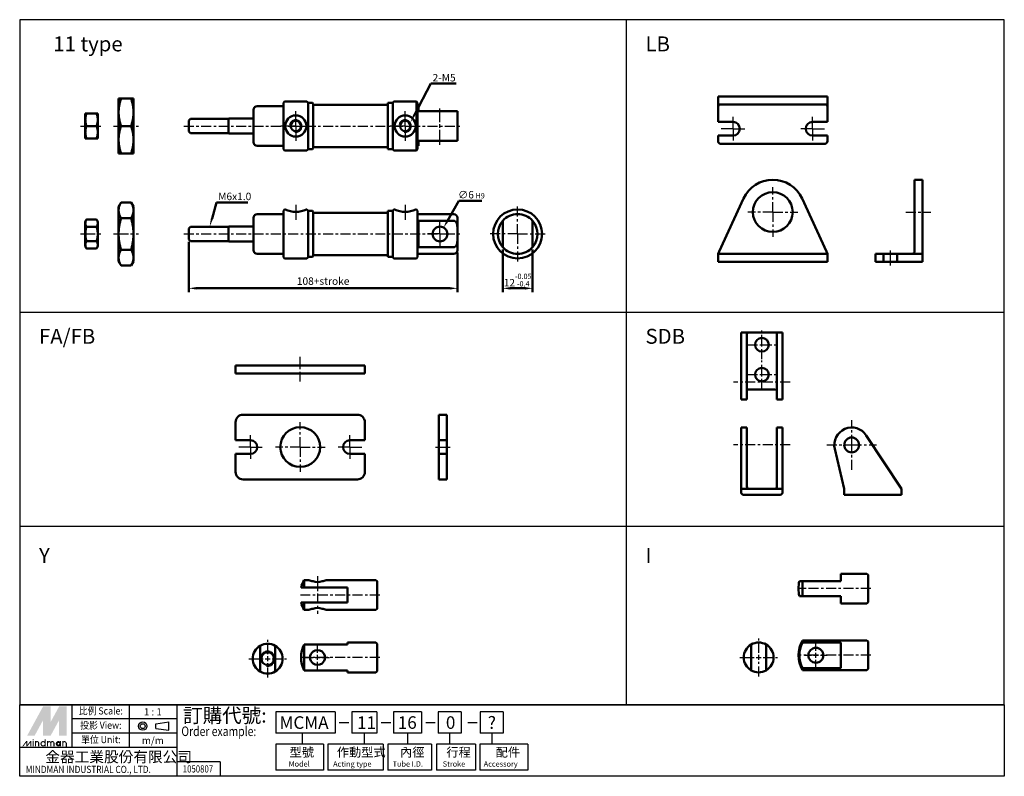
# Model space of a CAD drawing. Units: millimetres. Extents: x 2454 to 2850, y 893 to 1198.
import ezdxf
from ezdxf.enums import TextEntityAlignment as Align

# ---------------------------------------------------------------- set-up
doc = ezdxf.new("R2010")
doc.units = ezdxf.units.MM
for name, pattern in [('AM_ISO08W050x2', [9, 6, -0.75, 1.5, -0.75]), ('CENTER', [7, 4, -1, 1, -1]), ('HIDDEN2', [0.1875, 0.125, -0.0625])]:
    doc.linetypes.add(name, pattern=pattern)
for name, color, linetype, lineweight in [('AM_0', 7, 'Continuous', 50), ('AM_4', 3, 'Continuous', 25), ('AM_5', 5, 'Continuous', 50), ('AM_7', 1, 'CENTER', 25), ('AM_VIS', 7, 'Continuous', 50)]:
    doc.layers.add(name, color=color, linetype=linetype, lineweight=lineweight)
doc.layers.add('LOGO', color=7, linetype='Continuous')
doc.styles.add('CHINESET', font='simplex.shx', dxfattribs={"bigfont": 'CHINESET.SHX'})
doc.styles.get("Standard").update_dxf_attribs({"font": 'ISOCP.SHX', "bigfont": 'CHINESET.SHX'})
doc.dimstyles.new('AM_ISO$0', dxfattribs={"dimtxt": 3, "dimasz": 3, "dimexe": 1.5, "dimexo": 1, "dimgap": 1, "dimtad": 1, "dimdsep": 46, "dimtxsty": 'STANDARD', "dimcen": 0, "dimclrd": 256, "dimclre": 256, "dimclrt": 256, "dimadec": 0, "dimazin": 2, "dimtp": 0.1, "dimtm": 0.1, "dimtfac": 0.71, "dimtmove": 0, "dimatfit": 3, "dimfxl": 1, "dimlwd": -1, "dimlwe": -1, "dimarcsym": 0})
doc.dimstyles.new('AM_ISO$3', dxfattribs={"dimtxt": 3, "dimasz": 3, "dimexe": 1.5, "dimexo": 1, "dimgap": 1, "dimtad": 1, "dimtoh": 1, "dimdsep": 46, "dimtxsty": 'STANDARD', "dimcen": 0, "dimclrd": 256, "dimclre": 256, "dimclrt": 256, "dimadec": 0, "dimazin": 2, "dimtp": 0.1, "dimtm": 0.1, "dimtfac": 0.71, "dimtofl": 0, "dimtmove": 0, "dimatfit": 0, "dimfxl": 1, "dimlwd": -1, "dimlwe": -1, "dimarcsym": 0})

# ---------------------------------------------------------------- blocks, each defined once
blk = doc.blocks.new('*D5')
at = {"layer": 'AM_5'}
for p, q in [((2522.23, 1108.3), (2522.23, 1088.15)), ((2630.23, 1104), (2630.23, 1088.15)), ((2525.23, 1089.65), (2627.23, 1089.65))]:
    blk.add_line(p, q, dxfattribs=at)
for points in [[(2525.23, 1090.15), (2525.23, 1089.15), (2522.23, 1089.65)], [(2627.23, 1090.15), (2627.23, 1089.15), (2630.23, 1089.65)]]:
    blk.add_solid(points, dxfattribs=at)
at = {"layer": 'Defpoints', "color": 0}
for p in [(2522.23, 1109.3), (2630.23, 1105), (2630.23, 1089.65)]:
    blk.add_point(p, dxfattribs=at)
at = {"layer": 'AM_5', "insert": (2576.23, 1092.15), "char_height": 3, "attachment_point": 5}
blk.add_mtext('108+stroke', dxfattribs=at)
blk = doc.blocks.new('*D6')
at = {"layer": 'AM_5'}
for p, q in [((2648.46, 1105.21), (2648.46, 1088.15)), ((2660.46, 1105.21), (2660.46, 1088.15)), ((2651.46, 1089.65), (2657.46, 1089.65))]:
    blk.add_line(p, q, dxfattribs=at)
for points in [[(2651.46, 1090.15), (2651.46, 1089.15), (2648.46, 1089.65)], [(2657.46, 1090.15), (2657.46, 1089.15), (2660.46, 1089.65)]]:
    blk.add_solid(points, dxfattribs=at)
at = {"layer": 'Defpoints', "color": 0}
for p in [(2648.46, 1106.21), (2660.46, 1106.21), (2660.46, 1089.65)]:
    blk.add_point(p, dxfattribs=at)
at = {"layer": 'AM_5', "insert": (2654.46, 1092.97), "char_height": 3, "attachment_point": 5}
blk.add_mtext('12{}{\\H0.71x;\\C3;\\S-0.05^ -0.4;}', dxfattribs=at)
blk = doc.blocks.new('*D7')
at = {"layer": 'AM_5'}
for p, q in [((2626.19, 1116.72), (2630.77, 1124.78)), ((2630.77, 1124.78), (2640, 1124.78))]:
    blk.add_line(p, q, dxfattribs=at)
blk.add_solid([(2625.76, 1116.96), (2626.63, 1116.47), (2624.71, 1114.11)], dxfattribs=at)
at = {"layer": 'Defpoints', "color": 0}
for p in [(2624.71, 1114.11), (2621.75, 1108.89)]:
    blk.add_point(p, dxfattribs=at)
at = {"layer": 'AM_5', "insert": (2635.88, 1127.28), "char_height": 3, "attachment_point": 5}
blk.add_mtext('∅6{}{\\H0.71x;\\C3; H9}', dxfattribs=at)
blk = doc.blocks.new('*S10')
at = {"layer": 'AM_5', "color": 5}
for p, q in [((2619.6, 1171.93), (2612.93, 1159.43)), ((2629.68, 1171.93), (2619.6, 1171.93))]:
    blk.add_line(p, q, dxfattribs=at)
at = {"layer": 'AM_5', "color": 5, "lineweight": 35}
blk.add_trace([(2612.52, 1159.65), (2613.34, 1159.21), (2611.28, 1156.34)], dxfattribs=at)
blk = doc.blocks.new('*S11')
at = {"layer": 'AM_5', "color": 5}
for p, q in [((2533.37, 1124.21), (2531.54, 1117.76)), ((2546, 1124.21), (2533.37, 1124.21))]:
    blk.add_line(p, q, dxfattribs=at)
at = {"layer": 'AM_5', "color": 5, "lineweight": 35}
blk.add_trace([(2531.1, 1117.89), (2531.98, 1117.64), (2530.58, 1114.4)], dxfattribs=at)

msp = doc.modelspace()

# ---------------------------------------------------------------- linework, layer by layer
at = {"color": 4}
for p, q in [((2698.101, 1197.643), (2698.101, 922.271)), ((2454.191, 1080.093), (2850.191, 1080.093)), ((2454.191, 994.087), (2850.191, 994.087))]:
    msp.add_line(p, q, dxfattribs=at)
msp.add_lwpolyline([(2454.191, 922.271), (2850.191, 922.271), (2850.191, 1197.643), (2454.191, 1197.643)], close=True, dxfattribs=at)
at = {"color": 1}
msp.add_lwpolyline([(2454.191, 922.271), (2850.191, 922.271), (2850.191, 893.475), (2454.191, 893.475)], close=True, dxfattribs=at)
at = {"layer": 'AM_0'}
for centre in [(2565.233, 1154.907), (2609.233, 1154.907)]:
    msp.add_circle(centre, 2.067, dxfattribs=at)
at = {"layer": 'AM_4'}
for centre in [(2565.233, 1154.907), (2609.233, 1154.907)]:
    msp.add_arc(centre, 2.5, 260, 170, dxfattribs=at)
at = {"layer": 'AM_4', "linetype": 'HIDDEN2'}
msp.add_arc((2553.936, 940.757), 3, 260, 190, dxfattribs=at)
at = {"layer": 'AM_7', "linetype": 'AM_ISO08W050x2'}
for p, q in [((2565.233, 1154.907), (2565.233, 1161.157)), ((2609.233, 1154.907), (2609.233, 1161.157)), ((2623.233, 1147.383), (2623.233, 1161.953)), ((2741.088, 1153.794), (2741.088, 1158.544)), ((2773.088, 1153.794), (2773.088, 1158.544)), ((2478.59, 1154.907), (2487.59, 1154.907)), ((2491.972, 1154.907), (2501.972, 1154.907)), ((2565.233, 1154.907), (2558.983, 1154.907)), ((2565.233, 1154.907), (2571.483, 1154.907)), ((2565.233, 1154.907), (2565.233, 1148.657)), ((2609.233, 1154.907), (2602.983, 1154.907)), ((2609.233, 1154.907), (2615.483, 1154.907)), ((2609.233, 1154.907), (2609.233, 1148.657)), ((2741.088, 1153.794), (2736.338, 1153.794)), ((2741.088, 1153.794), (2745.838, 1153.794)), ((2741.088, 1153.794), (2741.088, 1149.044)), ((2773.088, 1153.794), (2768.338, 1153.794)), ((2773.088, 1153.794), (2777.838, 1153.794)), ((2773.088, 1153.794), (2773.088, 1149.044)), ((2565.233, 1123.192), (2565.233, 1116.942)), ((2609.233, 1123.192), (2609.233, 1116.942)), ((2623.233, 1111.498), (2623.233, 1116.498)), ((2478.59, 1111.498), (2487.59, 1111.498)), ((2491.972, 1111.498), (2501.972, 1111.498)), ((2623.233, 1111.498), (2618.233, 1111.498)), ((2623.233, 1111.498), (2628.233, 1111.498)), ((2623.233, 1111.498), (2623.233, 1106.498)), ((2804.335, 1104.822), (2804.335, 1098.152)), ((2547.014, 1025.841), (2547.014, 1030.591)), ((2587.014, 1025.841), (2587.014, 1030.591)), ((2547.014, 1025.841), (2542.264, 1025.841)), ((2547.014, 1025.841), (2551.764, 1025.841)), ((2547.014, 1025.841), (2547.014, 1021.091)), ((2587.014, 1025.841), (2582.264, 1025.841)), ((2587.014, 1025.841), (2591.764, 1025.841)), ((2587.014, 1025.841), (2587.014, 1021.091)), ((2621.467, 1025.841), (2627.329, 1025.841))]:
    msp.add_line(p, q, dxfattribs=at)
at = {"layer": 'AM_7'}
for p, q in [((2520.233, 1154.907), (2632.233, 1154.907)), ((2757.088, 1120.321), (2757.088, 1130.321)), ((2654.464, 1111.498), (2654.464, 1123.348)), ((2757.088, 1120.321), (2747.088, 1120.321)), ((2757.088, 1120.321), (2767.088, 1120.321)), ((2757.088, 1120.321), (2757.088, 1110.321)), ((2810.578, 1120.321), (2820.578, 1120.321)), ((2520.233, 1111.498), (2632.233, 1111.498)), ((2654.464, 1111.498), (2642.614, 1111.498)), ((2654.464, 1111.498), (2666.314, 1111.498)), ((2654.464, 1111.498), (2654.464, 1099.648)), ((2752.683, 1066.951), (2752.683, 1072.701)), ((2746.933, 1066.951), (2752.683, 1066.951)), ((2752.683, 1066.951), (2752.683, 1066.951)), ((2752.683, 1066.951), (2752.683, 1066.951)), ((2752.683, 1066.951), (2758.433, 1066.951)), ((2752.683, 1061.201), (2752.683, 1066.951)), ((2567.014, 1052.132), (2567.014, 1062.132)), ((2752.683, 1054.951), (2752.683, 1060.701)), ((2746.933, 1054.951), (2752.683, 1054.951)), ((2752.683, 1054.951), (2752.683, 1054.951)), ((2752.683, 1054.951), (2752.683, 1054.951)), ((2752.683, 1054.951), (2758.433, 1054.951)), ((2752.683, 1049.201), (2752.683, 1054.951)), ((2764.033, 1051.951), (2741.333, 1051.951)), ((2567.014, 1025.841), (2567.014, 1035.841)), ((2788.808, 1026.686), (2788.808, 1036.686)), ((2567.014, 1025.841), (2557.014, 1025.841)), ((2567.014, 1025.841), (2577.014, 1025.841)), ((2567.014, 1025.841), (2567.014, 1015.841)), ((2764.033, 1026.686), (2741.333, 1026.686)), ((2778.808, 1026.686), (2788.808, 1026.686)), ((2788.808, 1026.686), (2788.808, 1026.686)), ((2788.808, 1026.686), (2788.808, 1026.686)), ((2788.808, 1026.686), (2798.808, 1026.686)), ((2788.808, 1016.686), (2788.808, 1026.686)), ((2573.974, 973.957), (2573.974, 958.757)), ((2599.074, 966.357), (2566.982, 966.357)), ((2796.503, 968.937), (2767.411, 968.937)), ((2553.936, 942.557), (2553.936, 948.357)), ((2751.401, 943.049), (2751.401, 948.849)), ((2774.403, 943.927), (2774.403, 946.727)), ((2573.974, 943.049), (2573.974, 946.099)), ((2774.403, 941.127), (2774.403, 943.127)), ((2546.336, 940.757), (2552.136, 940.757)), ((2552.936, 940.757), (2554.936, 940.757)), ((2553.936, 939.757), (2553.936, 941.757)), ((2553.936, 933.157), (2553.936, 938.957)), ((2555.736, 940.757), (2561.536, 940.757)), ((2599.074, 941.249), (2566.982, 941.249)), ((2569.124, 941.249), (2572.174, 941.249)), ((2572.974, 941.249), (2574.974, 941.249)), ((2573.974, 940.249), (2573.974, 942.249)), ((2573.974, 936.399), (2573.974, 939.449)), ((2575.774, 941.249), (2578.824, 941.249)), ((2743.801, 941.249), (2749.601, 941.249)), ((2750.401, 941.249), (2752.401, 941.249)), ((2751.401, 940.249), (2751.401, 942.249)), ((2751.401, 933.649), (2751.401, 939.449)), ((2753.201, 941.249), (2759.001, 941.249)), ((2796.503, 942.127), (2767.411, 942.127)), ((2769.803, 942.127), (2772.603, 942.127)), ((2773.403, 942.127), (2775.403, 942.127)), ((2774.403, 937.527), (2774.403, 940.327)), ((2776.203, 942.127), (2779.003, 942.127))]:
    msp.add_line(p, q, dxfattribs=at)
at = {"layer": 'AM_VIS'}
for p, q in [((2493.972, 1165.907), (2494.954, 1165.907)), ((2493.972, 1165.907), (2493.972, 1160.407)), ((2498.989, 1165.907), (2494.954, 1165.907)), ((2498.989, 1165.907), (2499.972, 1165.907)), ((2499.972, 1160.407), (2499.972, 1165.907)), ((2560.233, 1164.257), (2560.733, 1164.757)), ((2560.233, 1145.557), (2560.233, 1164.257)), ((2569.733, 1164.757), (2560.733, 1164.757)), ((2570.233, 1164.257), (2569.733, 1164.757)), ((2570.233, 1164.257), (2570.233, 1145.557)), ((2604.233, 1164.257), (2604.733, 1164.757)), ((2604.233, 1145.557), (2604.233, 1164.257)), ((2604.733, 1164.757), (2613.733, 1164.757)), ((2614.233, 1164.257), (2613.733, 1164.757)), ((2613.733, 1145.057), (2613.733, 1164.757)), ((2614.233, 1164.257), (2614.233, 1145.557)), ((2735.088, 1162.594), (2735.088, 1166.794)), ((2735.088, 1166.794), (2745.27, 1166.794)), ((2768.906, 1166.794), (2745.27, 1166.794)), ((2768.906, 1166.794), (2779.088, 1166.794)), ((2779.088, 1166.794), (2779.088, 1162.594)), ((2493.972, 1160.407), (2493.972, 1149.407)), ((2499.972, 1149.407), (2499.972, 1160.407)), ((2548.233, 1148.407), (2548.233, 1161.407)), ((2560.233, 1162.907), (2549.733, 1162.907)), ((2570.233, 1164.157), (2571.933, 1164.157)), ((2572.233, 1163.857), (2571.933, 1164.157)), ((2572.233, 1163.857), (2572.233, 1145.957)), ((2572.233, 1163.407), (2602.233, 1163.407)), ((2604.233, 1164.157), (2602.233, 1164.157)), ((2602.233, 1145.657), (2602.233, 1164.157)), ((2614.233, 1162.907), (2614.533, 1162.907)), ((2614.533, 1162.907), (2614.533, 1160.907)), ((2628.733, 1160.907), (2614.533, 1160.907)), ((2628.733, 1160.907), (2630.233, 1160.907)), ((2630.233, 1160.907), (2630.233, 1148.907)), ((2735.088, 1156.544), (2735.088, 1162.594)), ((2735.546, 1163.594), (2745.27, 1163.594)), ((2768.906, 1163.594), (2745.27, 1163.594)), ((2768.906, 1163.594), (2778.629, 1163.594)), ((2779.088, 1162.594), (2779.088, 1156.544)), ((2480.59, 1159.907), (2481.037, 1159.907)), ((2480.59, 1159.907), (2480.59, 1157.407)), ((2480.59, 1157.407), (2480.59, 1152.407)), ((2485.144, 1159.907), (2481.037, 1159.907)), ((2485.144, 1159.907), (2485.59, 1159.907)), ((2485.59, 1157.407), (2485.59, 1159.907)), ((2485.59, 1152.407), (2485.59, 1157.407)), ((2522.233, 1157.107), (2522.933, 1157.807)), ((2522.233, 1152.707), (2522.233, 1157.107)), ((2538.233, 1157.807), (2522.933, 1157.807)), ((2538.233, 1157.807), (2538.333, 1157.907)), ((2538.233, 1152.007), (2538.233, 1157.807)), ((2548.233, 1157.907), (2538.333, 1157.907)), ((2735.088, 1156.544), (2741.088, 1156.544)), ((2773.088, 1156.544), (2779.088, 1156.544)), ((2480.59, 1152.407), (2480.59, 1149.907)), ((2485.144, 1154.907), (2481.037, 1154.907)), ((2485.59, 1149.907), (2485.59, 1152.407)), ((2498.989, 1154.907), (2494.954, 1154.907)), ((2522.233, 1152.707), (2522.933, 1152.007)), ((2480.59, 1149.907), (2481.037, 1149.907)), ((2485.144, 1149.907), (2481.037, 1149.907)), ((2485.144, 1149.907), (2485.59, 1149.907)), ((2493.972, 1149.407), (2493.972, 1143.907)), ((2499.972, 1143.907), (2499.972, 1149.407)), ((2538.233, 1152.007), (2522.933, 1152.007)), ((2538.233, 1152.007), (2538.333, 1151.907)), ((2548.233, 1151.907), (2538.333, 1151.907)), ((2614.533, 1148.907), (2628.733, 1148.907)), ((2614.533, 1148.907), (2614.533, 1146.907)), ((2628.733, 1148.907), (2630.233, 1148.907)), ((2735.088, 1148.794), (2735.088, 1151.044)), ((2741.088, 1151.044), (2735.088, 1151.044)), ((2779.088, 1151.044), (2773.088, 1151.044)), ((2779.088, 1151.044), (2779.088, 1148.794)), ((2560.233, 1146.907), (2549.733, 1146.907)), ((2560.233, 1145.557), (2560.733, 1145.057)), ((2569.733, 1145.057), (2560.733, 1145.057)), ((2570.233, 1145.557), (2569.733, 1145.057)), ((2570.233, 1145.657), (2571.933, 1145.657)), ((2572.233, 1145.957), (2571.933, 1145.657)), ((2572.233, 1146.407), (2602.233, 1146.407)), ((2604.233, 1145.657), (2602.233, 1145.657)), ((2604.233, 1145.557), (2604.733, 1145.057)), ((2604.733, 1145.057), (2613.733, 1145.057)), ((2614.233, 1145.557), (2613.733, 1145.057)), ((2614.233, 1146.907), (2614.533, 1146.907)), ((2778.088, 1147.794), (2736.088, 1147.794)), ((2493.972, 1143.907), (2494.954, 1143.907)), ((2498.989, 1143.907), (2494.954, 1143.907)), ((2498.989, 1143.907), (2499.972, 1143.907)), ((2817.335, 1133.321), (2814.135, 1133.321)), ((2814.135, 1125.737), (2814.135, 1133.321)), ((2817.335, 1125.737), (2817.335, 1133.321)), ((2735.546, 1104.521), (2745.27, 1125.737)), ((2768.906, 1125.737), (2778.629, 1104.521)), ((2814.135, 1125.737), (2814.135, 1104.521)), ((2817.335, 1125.737), (2817.335, 1103.521)), ((2493.972, 1122.498), (2494.954, 1124.2)), ((2493.972, 1122.498), (2493.972, 1121.024)), ((2493.972, 1121.024), (2493.972, 1111.498)), ((2498.989, 1124.2), (2494.954, 1124.2)), ((2499.972, 1122.498), (2498.989, 1124.2)), ((2499.972, 1121.024), (2499.972, 1122.498)), ((2499.972, 1111.498), (2499.972, 1121.024)), ((2560.233, 1120.848), (2560.733, 1121.348)), ((2560.233, 1102.148), (2560.233, 1120.848)), ((2560.983, 1121.348), (2560.733, 1121.348)), ((2569.733, 1121.348), (2569.483, 1121.348)), ((2570.233, 1120.848), (2569.733, 1121.348)), ((2570.233, 1120.848), (2570.233, 1102.148)), ((2570.233, 1120.748), (2571.933, 1120.748)), ((2572.233, 1120.448), (2571.933, 1120.748)), ((2604.233, 1120.748), (2602.233, 1120.748)), ((2602.233, 1102.248), (2602.233, 1120.748)), ((2604.233, 1120.848), (2604.733, 1121.348)), ((2604.233, 1102.148), (2604.233, 1120.848)), ((2604.733, 1121.348), (2604.983, 1121.348)), ((2613.483, 1121.348), (2613.733, 1121.348)), ((2614.233, 1120.848), (2613.733, 1121.348)), ((2614.233, 1120.848), (2614.233, 1102.148)), ((2480.59, 1116.498), (2481.037, 1117.272)), ((2485.144, 1117.272), (2481.037, 1117.272)), ((2485.59, 1116.498), (2485.144, 1117.272)), ((2498.989, 1117.849), (2494.954, 1117.849)), ((2548.233, 1104.998), (2548.233, 1117.998)), ((2560.233, 1119.498), (2549.733, 1119.498)), ((2572.233, 1120.448), (2572.233, 1102.548)), ((2572.233, 1119.998), (2602.233, 1119.998)), ((2614.233, 1119.498), (2628.733, 1119.498)), ((2614.533, 1116.79), (2628.733, 1116.79)), ((2614.533, 1116.79), (2614.533, 1106.207)), ((2630.233, 1117.998), (2630.233, 1113.998)), ((2648.464, 1116.79), (2648.464, 1113.998)), ((2660.464, 1116.79), (2660.464, 1113.998)), ((2480.59, 1116.498), (2480.59, 1115.828)), ((2480.59, 1115.828), (2480.59, 1111.498)), ((2485.144, 1114.385), (2481.037, 1114.385)), ((2485.59, 1115.828), (2485.59, 1116.498)), ((2485.59, 1111.498), (2485.59, 1115.828)), ((2522.233, 1113.698), (2522.933, 1114.398)), ((2522.233, 1109.298), (2522.233, 1113.698)), ((2538.233, 1114.398), (2522.933, 1114.398)), ((2538.233, 1114.398), (2538.333, 1114.498)), ((2538.233, 1108.598), (2538.233, 1114.398)), ((2548.233, 1114.498), (2538.333, 1114.498)), ((2630.233, 1113.998), (2630.233, 1108.998)), ((2648.464, 1113.998), (2648.464, 1108.998)), ((2660.464, 1108.998), (2660.464, 1113.998)), ((2480.59, 1111.498), (2480.59, 1107.168)), ((2485.59, 1107.168), (2485.59, 1111.498)), ((2493.972, 1111.498), (2493.972, 1101.972)), ((2499.972, 1101.972), (2499.972, 1111.498)), ((2522.233, 1109.298), (2522.933, 1108.598)), ((2630.233, 1108.998), (2630.233, 1104.998)), ((2648.464, 1108.998), (2648.464, 1106.207)), ((2660.464, 1108.998), (2660.464, 1106.207)), ((2480.59, 1107.168), (2480.59, 1106.498)), ((2480.59, 1106.498), (2481.037, 1105.725)), ((2485.144, 1108.611), (2481.037, 1108.611)), ((2485.144, 1105.725), (2481.037, 1105.725)), ((2485.59, 1106.498), (2485.144, 1105.725)), ((2485.59, 1106.498), (2485.59, 1107.168)), ((2498.989, 1105.147), (2494.954, 1105.147)), ((2538.233, 1108.598), (2522.933, 1108.598)), ((2538.233, 1108.598), (2538.333, 1108.498)), ((2548.233, 1108.498), (2538.333, 1108.498)), ((2628.733, 1106.207), (2614.533, 1106.207)), ((2493.972, 1101.972), (2493.972, 1100.498)), ((2499.972, 1100.498), (2499.972, 1101.972)), ((2560.233, 1103.498), (2549.733, 1103.498)), ((2560.233, 1102.148), (2560.733, 1101.648)), ((2569.733, 1101.648), (2560.733, 1101.648)), ((2570.233, 1102.148), (2569.733, 1101.648)), ((2570.233, 1102.248), (2571.933, 1102.248)), ((2572.233, 1102.548), (2571.933, 1102.248)), ((2572.233, 1102.998), (2602.233, 1102.998)), ((2604.233, 1102.248), (2602.233, 1102.248)), ((2604.233, 1102.148), (2604.733, 1101.648)), ((2604.733, 1101.648), (2613.733, 1101.648)), ((2614.233, 1102.148), (2613.733, 1101.648)), ((2614.233, 1103.498), (2628.733, 1103.498)), ((2735.546, 1104.521), (2735.088, 1103.521)), ((2735.088, 1103.521), (2735.088, 1100.321)), ((2735.088, 1103.521), (2736.088, 1103.521)), ((2778.088, 1103.521), (2736.088, 1103.521)), ((2778.088, 1103.521), (2779.088, 1103.521)), ((2779.088, 1103.521), (2778.629, 1104.521)), ((2779.088, 1100.321), (2779.088, 1103.521)), ((2798.335, 1103.521), (2798.335, 1100.321)), ((2798.335, 1103.521), (2799.335, 1103.521)), ((2801.585, 1103.521), (2799.335, 1103.521)), ((2801.585, 1100.321), (2801.585, 1103.521)), ((2801.585, 1103.521), (2807.085, 1103.521)), ((2807.085, 1103.521), (2807.085, 1100.321)), ((2813.135, 1103.521), (2807.085, 1103.521)), ((2817.335, 1103.521), (2813.135, 1103.521)), ((2817.335, 1100.321), (2817.335, 1103.521)), ((2493.972, 1100.498), (2494.954, 1098.796)), ((2498.989, 1098.796), (2494.954, 1098.796)), ((2499.972, 1100.498), (2498.989, 1098.796)), ((2736.088, 1100.321), (2735.088, 1100.321)), ((2736.088, 1100.321), (2778.088, 1100.321)), ((2779.088, 1100.321), (2778.088, 1100.321)), ((2799.335, 1100.321), (2798.335, 1100.321)), ((2799.335, 1100.321), (2801.585, 1100.321)), ((2807.085, 1100.321), (2801.585, 1100.321)), ((2807.085, 1100.321), (2817.335, 1100.321)), ((2744.333, 1071.951), (2744.333, 1057.802)), ((2744.333, 1071.951), (2747.633, 1071.951)), ((2746.633, 1057.802), (2746.633, 1071.294)), ((2747.633, 1071.951), (2757.733, 1071.951)), ((2757.733, 1071.951), (2761.033, 1071.951)), ((2758.733, 1071.294), (2758.733, 1057.802)), ((2761.033, 1071.951), (2761.033, 1057.802)), ((2541.014, 1058.617), (2544.014, 1058.617)), ((2541.014, 1058.617), (2541.014, 1055.417)), ((2590.014, 1058.617), (2544.014, 1058.617)), ((2590.014, 1058.617), (2593.014, 1058.617)), ((2593.014, 1055.417), (2593.014, 1058.617)), ((2744.333, 1044.951), (2744.333, 1057.802)), ((2746.633, 1057.802), (2746.633, 1044.951)), ((2758.733, 1044.951), (2758.733, 1057.802)), ((2761.033, 1044.951), (2761.033, 1057.802)), ((2544.014, 1055.417), (2541.014, 1055.417)), ((2544.014, 1055.417), (2590.014, 1055.417)), ((2593.014, 1055.417), (2590.014, 1055.417)), ((2757.733, 1048.951), (2747.633, 1048.951)), ((2746.633, 1044.951), (2744.333, 1044.951)), ((2761.033, 1044.951), (2758.733, 1044.951)), ((2544.014, 1038.841), (2590.014, 1038.841)), ((2625.964, 1038.841), (2622.764, 1038.841)), ((2622.764, 1035.841), (2622.764, 1038.841)), ((2625.964, 1038.841), (2625.964, 1035.841)), ((2541.014, 1028.591), (2541.014, 1035.841)), ((2593.014, 1035.841), (2593.014, 1028.591)), ((2622.764, 1035.841), (2622.764, 1028.591)), ((2625.964, 1028.591), (2625.964, 1035.841)), ((2746.633, 1033.686), (2744.333, 1033.686)), ((2744.333, 1025.072), (2744.333, 1033.686)), ((2746.633, 1033.686), (2746.633, 1025.072)), ((2761.033, 1033.686), (2758.733, 1033.686)), ((2758.733, 1025.072), (2758.733, 1033.686)), ((2761.033, 1025.072), (2761.033, 1033.686)), ((2808.808, 1008.986), (2794.659, 1030.529)), ((2541.014, 1028.591), (2547.014, 1028.591)), ((2587.014, 1028.591), (2593.014, 1028.591)), ((2622.764, 1028.591), (2625.964, 1028.591)), ((2622.764, 1023.091), (2622.764, 1028.591)), ((2625.964, 1028.591), (2625.964, 1023.091)), ((2541.014, 1015.841), (2541.014, 1023.091)), ((2547.014, 1023.091), (2541.014, 1023.091)), ((2593.014, 1023.091), (2587.014, 1023.091)), ((2593.014, 1023.091), (2593.014, 1015.841)), ((2622.764, 1023.091), (2622.764, 1015.841)), ((2625.964, 1023.091), (2622.764, 1023.091)), ((2625.964, 1015.841), (2625.964, 1023.091)), ((2744.333, 1025.072), (2744.333, 1008.986)), ((2746.633, 1009.986), (2746.633, 1025.072)), ((2758.733, 1025.072), (2758.733, 1009.986)), ((2761.033, 1025.072), (2761.033, 1008.986)), ((2781.997, 1025.072), (2785.808, 1008.986)), ((2622.764, 1012.841), (2622.764, 1015.841)), ((2625.964, 1015.841), (2625.964, 1012.841)), ((2590.014, 1012.841), (2544.014, 1012.841)), ((2622.764, 1012.841), (2625.964, 1012.841)), ((2747.633, 1008.986), (2744.333, 1008.986)), ((2744.333, 1007.686), (2744.333, 1008.986)), ((2745.333, 1006.686), (2760.033, 1006.686)), ((2757.733, 1008.986), (2747.633, 1008.986)), ((2761.033, 1008.986), (2757.733, 1008.986)), ((2761.033, 1007.686), (2761.033, 1008.986)), ((2785.808, 1007.686), (2785.808, 1008.986)), ((2785.808, 1006.686), (2785.808, 1007.686)), ((2785.808, 1006.686), (2808.808, 1006.686)), ((2808.808, 1007.686), (2808.808, 1008.986)), ((2808.808, 1007.686), (2808.808, 1006.686)), ((2794.903, 974.937), (2784.403, 974.937)), ((2784.403, 971.937), (2784.403, 974.937)), ((2795.403, 974.437), (2794.903, 974.937)), ((2795.403, 974.437), (2795.403, 963.437)), ((2570.474, 972.357), (2568.582, 972.357)), ((2568.582, 969.357), (2568.582, 972.357)), ((2597.474, 972.357), (2577.474, 972.357)), ((2597.974, 971.857), (2597.474, 972.357)), ((2597.974, 971.857), (2597.974, 960.857)), ((2767.784, 971.937), (2769.011, 971.937)), ((2784.403, 971.937), (2769.011, 971.937)), ((2769.011, 965.937), (2769.011, 971.937)), ((2568.582, 969.357), (2567.355, 969.357)), ((2568.582, 969.357), (2585.974, 969.357)), ((2585.974, 963.357), (2585.974, 969.357)), ((2567.355, 963.357), (2568.582, 963.357)), ((2585.974, 963.357), (2568.582, 963.357)), ((2568.582, 960.357), (2568.582, 963.357)), ((2769.011, 965.937), (2767.784, 965.937)), ((2769.011, 965.937), (2784.403, 965.937)), ((2784.403, 962.937), (2784.403, 965.937)), ((2794.903, 962.937), (2784.403, 962.937)), ((2795.403, 963.437), (2794.903, 962.937)), ((2570.474, 960.357), (2568.582, 960.357)), ((2597.474, 960.357), (2577.474, 960.357)), ((2597.974, 960.857), (2597.474, 960.357)), ((2585.974, 946.446), (2568.582, 946.446)), ((2568.582, 936.053), (2568.582, 946.446)), ((2597.474, 947.249), (2585.974, 947.249)), ((2585.974, 946.446), (2585.974, 947.249)), ((2597.974, 946.749), (2597.474, 947.249)), ((2597.974, 946.749), (2597.974, 935.749)), ((2748.401, 936.053), (2748.401, 946.446)), ((2754.401, 946.446), (2754.401, 936.053)), ((2794.903, 948.127), (2769.011, 948.127)), ((2769.011, 947.323), (2769.011, 948.127)), ((2769.011, 947.323), (2784.403, 947.323)), ((2784.403, 936.931), (2784.403, 947.323)), ((2795.403, 947.627), (2794.903, 948.127)), ((2795.403, 947.627), (2795.403, 936.627)), ((2550.936, 945.953), (2550.936, 935.561)), ((2556.936, 935.561), (2556.936, 945.953)), ((2568.582, 936.053), (2585.974, 936.053)), ((2585.974, 935.249), (2585.974, 936.053)), ((2597.474, 935.249), (2585.974, 935.249)), ((2597.974, 935.749), (2597.474, 935.249)), ((2784.403, 936.931), (2769.011, 936.931)), ((2769.011, 936.127), (2769.011, 936.931)), ((2794.903, 936.127), (2769.011, 936.127)), ((2795.403, 936.627), (2794.903, 936.127))]:
    msp.add_line(p, q, dxfattribs=at)
for centre, radius in [((2757.088, 1120.321), 8), ((2654.464, 1111.498), 9.85), ((2623.233, 1111.498), 3), ((2752.683, 1066.951), 2.75), ((2752.683, 1054.951), 2.75), ((2567.014, 1025.841), 8), ((2788.808, 1026.686), 3), ((2553.936, 940.757), 2.5), ((2774.403, 942.127), 3)]:
    msp.add_circle(centre, radius, dxfattribs=at)
for centre, radius, start, end in [((2549.733, 1161.407), 1.5, 90, 180), ((2565.233, 1154.907), 4.25, 0, 180), ((2609.233, 1154.907), 4.25, 0, 180), ((2741.088, 1153.794), 2.75, 270, 90), ((2773.088, 1153.794), 2.75, 90, 270), ((2565.233, 1154.907), 4.25, 180, 0), ((2609.233, 1154.907), 4.25, 180, 0), ((2549.733, 1148.407), 1.5, 180, 270), ((2736.088, 1148.794), 1, 180, 270), ((2778.088, 1148.794), 1, 270, 0), ((2757.088, 1120.321), 13, 24.62269, 155.37731), ((2565.233, 1130.234), 9.85, 244.43898, 295.56102), ((2609.233, 1130.234), 9.85, 244.43898, 295.56102), ((2549.733, 1117.998), 1.5, 90, 180), ((2628.733, 1117.998), 1.5, 0, 90), ((2654.464, 1111.498), 8, 138.59038, 221.40962), ((2654.464, 1111.498), 8, 41.40962, 138.59038), ((2654.464, 1111.498), 8, 318.59038, 41.40962), ((2549.733, 1104.998), 1.5, 180, 270), ((2628.733, 1104.998), 1.5, 270, 0), ((2654.464, 1111.498), 8, 221.40962, 318.59038), ((2813.135, 1104.521), 1, 270, 0), ((2544.014, 1035.841), 3, 90, 180), ((2590.014, 1035.841), 3, 0, 90), ((2788.808, 1026.686), 7, 33.29654, 193.32974), ((2547.014, 1025.841), 2.75, 270, 90), ((2587.014, 1025.841), 2.75, 90, 270), ((2544.014, 1015.841), 3, 180, 270), ((2590.014, 1015.841), 3, 270, 0), ((2747.633, 1009.986), 1, 180, 270), ((2757.733, 1009.986), 1, 270, 0), ((2745.333, 1007.686), 1, 180, 270), ((2760.033, 1007.686), 1, 270, 0), ((2578.974, 966.357), 12, 150, 165.52249), ((2574.904, 984.264), 12.704, 249.59209, 257.57811), ((2573.974, 977.053), 5.5, 250.86607, 289.13393), ((2573.044, 984.264), 12.704, 282.42189, 290.40791), ((2779.403, 968.937), 12, 165.52249, 194.47751), ((2578.974, 966.357), 12, 194.47751, 210), ((2574.904, 948.45), 12.704, 102.42189, 110.40791), ((2573.974, 955.661), 5.5, 70.86607, 109.13393), ((2573.044, 948.45), 12.704, 69.59209, 77.57811), ((2553.936, 940.757), 6, 60, 120), ((2578.974, 941.249), 11.619, 153.43495, 206.56505), ((2751.401, 941.249), 6, 120, 240), ((2751.401, 941.249), 6, 60, 120), ((2751.401, 941.249), 6, 300, 60), ((2779.403, 942.127), 12, 150, 210), ((2779.403, 942.127), 11.619, 153.43495, 206.56505), ((2553.936, 940.757), 6, 120, 240), ((2553.936, 940.757), 6, 300, 60), ((2573.974, 941.249), 3, 126.93619, 233.06381), ((2573.974, 941.249), 3, 53.06381, 126.93619), ((2573.974, 941.249), 3, 306.93619, 53.06381), ((2573.974, 941.249), 3, 233.06381, 306.93619), ((2553.936, 940.757), 6, 240, 300), ((2751.401, 941.249), 6, 240, 300)]:
    msp.add_arc(centre, radius, start, end, dxfattribs=at)
for centre, major_axis, ratio, start_param, end_param in [((2735.546, 1162.594), (0, 1), 0.4583149, 0, 1.5707963), ((2778.629, 1162.594), (0, 1), 0.4583149, 4.712389, 6.2831853), ((2747.633, 1071.294), (-1, 0), 0.6567908, 4.712389, 6.2831853), ((2757.733, 1071.294), (-1, 0), 0.6567908, 3.1415927, 4.712389), ((2747.633, 1048.714), (1, 0), 0.2369382, 1.5707963, 3.1415927), ((2757.733, 1048.714), (1, 0), 0.2369382, 0, 1.5707963)]:
    msp.add_ellipse(centre, major_axis=major_axis, ratio=ratio, start_param=start_param, end_param=end_param, dxfattribs=at)
for points, weights in [([(2494.954, 1165.907), (2493.972, 1162.96), (2493.972, 1160.407)], [1.05182732589, 1.06451230744, 1]), ([(2493.972, 1160.407), (2493.972, 1157.855), (2494.954, 1154.907)], [1, 1.06451230744, 1.05182732589]), ([(2498.989, 1154.907), (2499.972, 1157.855), (2499.972, 1160.407)], [1.05182732589, 1.06451230744, 1]), ([(2481.037, 1159.907), (2480.59, 1158.568), (2480.59, 1157.407)], [1.10906450004, 1.0930923738, 1]), ([(2480.59, 1157.407), (2480.59, 1156.247), (2481.037, 1154.907)], [1, 1.0930923738, 1.10906450004]), ([(2485.59, 1157.407), (2485.59, 1158.568), (2485.144, 1159.907)], [1, 1.0930923738, 1.10906450004]), ([(2485.144, 1154.907), (2485.59, 1156.247), (2485.59, 1157.407)], [1.10906450004, 1.0930923738, 1]), ([(2481.037, 1154.907), (2480.59, 1153.568), (2480.59, 1152.407)], [1.10906450004, 1.0930923738, 1]), ([(2480.59, 1152.407), (2480.59, 1151.247), (2481.037, 1149.907)], [1, 1.0930923738, 1.10906450004]), ([(2485.59, 1152.407), (2485.59, 1153.568), (2485.144, 1154.907)], [1, 1.0930923738, 1.10906450004]), ([(2485.144, 1149.907), (2485.59, 1151.247), (2485.59, 1152.407)], [1.10906450004, 1.0930923738, 1]), ([(2494.954, 1154.907), (2493.972, 1151.96), (2493.972, 1149.407)], [1.05182732589, 1.06451230744, 1]), ([(2499.972, 1149.407), (2499.972, 1151.96), (2498.989, 1154.907)], [1, 1.06451230744, 1.05182732589]), ([(2493.972, 1149.407), (2493.972, 1146.855), (2494.954, 1143.907)], [1, 1.06451230744, 1.05182732589]), ([(2498.989, 1143.907), (2499.972, 1146.855), (2499.972, 1149.407)], [1.05182732589, 1.06451230744, 1]), ([(2494.954, 1124.2), (2493.972, 1122.498), (2493.972, 1121.024)], [1.05182732589, 1.06451230744, 1]), ([(2493.972, 1121.024), (2493.972, 1119.55), (2494.954, 1117.849)], [1, 1.06451230744, 1.05182732589]), ([(2499.972, 1121.024), (2499.972, 1122.498), (2498.989, 1124.2)], [1, 1.06451230744, 1.05182732589]), ([(2481.037, 1117.272), (2480.59, 1116.498), (2480.59, 1115.828)], [1.10906450004, 1.0930923738, 1]), ([(2485.59, 1115.828), (2485.59, 1116.498), (2485.144, 1117.272)], [1, 1.0930923738, 1.10906450004]), ([(2494.954, 1117.849), (2493.972, 1114.445), (2493.972, 1111.498)], [1.05182732589, 1.06451230744, 1]), ([(2499.972, 1111.498), (2499.972, 1114.445), (2498.989, 1117.849)], [1, 1.06451230744, 1.05182732589]), ([(2480.59, 1115.828), (2480.59, 1115.158), (2481.037, 1114.385)], [1, 1.0930923738, 1.10906450004]), ([(2481.037, 1114.385), (2480.59, 1112.838), (2480.59, 1111.498)], [1.10906450004, 1.0930923738, 1]), ([(2485.144, 1114.385), (2485.59, 1115.158), (2485.59, 1115.828)], [1.10906450004, 1.0930923738, 1]), ([(2485.59, 1111.498), (2485.59, 1112.838), (2485.144, 1114.385)], [1, 1.0930923738, 1.10906450004]), ([(2480.59, 1111.498), (2480.59, 1110.158), (2481.037, 1108.611)], [1, 1.0930923738, 1.10906450004]), ([(2485.144, 1108.611), (2485.59, 1110.158), (2485.59, 1111.498)], [1.10906450004, 1.0930923738, 1]), ([(2493.972, 1111.498), (2493.972, 1108.55), (2494.954, 1105.147)], [1, 1.06451230744, 1.05182732589]), ([(2498.989, 1105.147), (2499.972, 1108.55), (2499.972, 1111.498)], [1.05182732589, 1.06451230744, 1]), ([(2480.59, 1107.168), (2480.59, 1106.498), (2481.037, 1105.725)], [1, 1.0930923738, 1.10906450004]), ([(2485.59, 1107.168), (2485.59, 1107.838), (2485.144, 1108.611)], [1, 1.0930923738, 1.10906450004]), ([(2485.144, 1105.725), (2485.59, 1106.498), (2485.59, 1107.168)], [1.10906450004, 1.0930923738, 1]), ([(2499.972, 1101.972), (2499.972, 1103.445), (2498.989, 1105.147)], [1, 1.06451230744, 1.05182732589]), ([(2493.972, 1101.972), (2493.972, 1100.498), (2494.954, 1098.796)], [1, 1.06451230744, 1.05182732589]), ([(2498.989, 1098.796), (2499.972, 1100.498), (2499.972, 1101.972)], [1.05182732589, 1.06451230744, 1])]:
    msp.add_rational_spline(points, weights, degree=2, dxfattribs=at)
at = {"layer": 'AM_VIS', "extrusion": (-2.64e-14, -6.1e-15, -1)}
msp.add_rational_spline([(2499.972, 1160.407), (2499.972, 1162.96), (2498.989, 1165.907)], [1, 1.06451230744, 1.05182732589], degree=2, dxfattribs=at)
at = {"layer": 'AM_VIS', "extrusion": (-1.2e-15, 5e-16, -1)}
msp.add_rational_spline([(2498.989, 1117.849), (2499.972, 1119.55), (2499.972, 1121.024)], [1.05182732589, 1.06451230744, 1], degree=2, dxfattribs=at)
at = {"layer": 'AM_VIS'}
for points, knots in [([(2628.733, 1116.79), (2628.785, 1116.79), (2628.841, 1116.785), (2628.951, 1116.767), (2629.005, 1116.753), (2629.108, 1116.719), (2629.165, 1116.695), (2629.275, 1116.637), (2629.328, 1116.604), (2629.428, 1116.53), (2629.485, 1116.481), (2629.59, 1116.376), (2629.639, 1116.319), (2629.734, 1116.195), (2629.788, 1116.113), (2629.883, 1115.942), (2629.924, 1115.853), (2630.023, 1115.612), (2630.073, 1115.447), (2630.151, 1115.109), (2630.178, 1114.936), (2630.224, 1114.511), (2630.233, 1114.256), (2630.233, 1113.998)], [-5.7245527, -5.7245527, -5.7245527, -5.7245527, -5.570979, -5.570979, -5.4174053, -5.4174053, -5.2472185, -5.2472185, -5.0770318, -5.0770318, -4.873023, -4.873023, -4.6690142, -4.6690142, -4.4017218, -4.4017218, -4.1344295, -4.1344295, -3.6176258, -3.6176258, -3.1008221, -3.1008221, -2.3716867, -2.3716867, -2.3716867, -2.3716867]), ([(2630.233, 1108.998), (2630.233, 1108.74), (2630.224, 1108.485), (2630.178, 1108.061), (2630.151, 1107.887), (2630.073, 1107.549), (2630.023, 1107.384), (2629.924, 1107.143), (2629.883, 1107.054), (2629.788, 1106.883), (2629.734, 1106.801), (2629.639, 1106.677), (2629.59, 1106.62), (2629.485, 1106.515), (2629.428, 1106.466), (2629.328, 1106.392), (2629.275, 1106.359), (2629.165, 1106.301), (2629.108, 1106.277), (2629.005, 1106.243), (2628.951, 1106.229), (2628.841, 1106.211), (2628.785, 1106.207), (2628.733, 1106.207)], [2.3716867, 2.3716867, 2.3716867, 2.3716867, 3.1008221, 3.1008221, 3.6176258, 3.6176258, 4.1344295, 4.1344295, 4.4017218, 4.4017218, 4.6690142, 4.6690142, 4.873023, 4.873023, 5.0770318, 5.0770318, 5.2472185, 5.2472185, 5.4174053, 5.4174053, 5.570979, 5.570979, 5.7245527, 5.7245527, 5.7245527, 5.7245527])]:
    msp.add_open_spline(points, degree=3, knots=knots, dxfattribs=at)
at = {"layer": 'AM_VIS', "extrusion": (1.45e-14, -5.9e-15, -1)}
msp.add_rational_spline([(2481.037, 1108.611), (2480.59, 1107.838), (2480.59, 1107.168)], [1.10906450004, 1.0930923738, 1], degree=2, dxfattribs=at)
at = {"layer": 'AM_VIS', "extrusion": (-2.76e-14, 1.11e-14, -1)}
msp.add_rational_spline([(2494.954, 1105.147), (2493.972, 1103.445), (2493.972, 1101.972)], [1.05182732589, 1.06451230744, 1], degree=2, dxfattribs=at)
at = {"layer": 'LOGO', "color": 1}
for p, q in [((2850.191, 922.271), (2454.191, 922.271)), ((2475.308, 904.993), (2475.308, 922.271)), ((2498.345, 904.993), (2498.345, 922.271)), ((2517.542, 893.475), (2517.542, 922.271)), ((2517.542, 916.512), (2475.308, 916.512)), ((2517.542, 910.753), (2475.308, 910.753)), ((2517.542, 904.993), (2454.191, 904.993)), ((2534.822, 899.234), (2517.542, 899.234)), ((2534.822, 899.234), (2534.822, 893.475))]:
    msp.add_line(p, q, dxfattribs=at)
at = {"layer": 'LOGO', "color": 6}
for p, q in [((2581.085, 919.391), (2557.15, 919.391)), ((2557.15, 919.391), (2557.15, 910.753)), ((2581.085, 919.391), (2581.085, 910.753)), ((2597.794, 919.391), (2587.733, 919.391)), ((2587.733, 919.391), (2587.733, 910.753)), ((2597.794, 919.391), (2597.794, 910.753)), ((2615.765, 919.391), (2604.597, 919.391)), ((2604.597, 919.391), (2604.597, 910.753)), ((2615.765, 919.391), (2615.765, 910.753)), ((2631.691, 919.391), (2622.5, 919.391)), ((2622.5, 919.391), (2622.5, 910.753)), ((2631.691, 919.391), (2631.691, 910.753)), ((2648.584, 919.391), (2639.393, 919.391)), ((2639.393, 919.391), (2639.393, 910.753)), ((2648.584, 919.391), (2648.584, 910.753)), ((2514.184, 911.966), (2514.184, 915.31)), ((2508.942, 912.659), (2508.942, 914.618)), ((2581.085, 910.753), (2557.15, 910.753)), ((2567.75, 910.753), (2567.75, 906.433)), ((2597.794, 910.753), (2587.733, 910.753)), ((2592.764, 910.753), (2592.764, 906.433)), ((2615.765, 910.753), (2604.597, 910.753)), ((2610.181, 910.753), (2610.181, 906.433)), ((2631.691, 910.753), (2622.5, 910.753)), ((2627.096, 910.753), (2627.096, 906.433)), ((2648.584, 910.753), (2639.393, 910.753)), ((2644.085, 910.753), (2644.085, 906.433)), ((2557.15, 906.433), (2557.15, 895.875)), ((2576.347, 906.433), (2557.15, 906.433)), ((2576.347, 906.433), (2576.347, 895.875)), ((2578.175, 906.433), (2578.175, 895.875)), ((2600.34, 906.433), (2578.175, 906.433)), ((2600.34, 906.433), (2600.34, 895.875)), ((2602.303, 906.433), (2602.303, 895.875)), ((2619.869, 906.433), (2602.303, 906.433)), ((2619.869, 906.433), (2619.869, 895.875)), ((2621.828, 906.433), (2621.828, 895.875)), ((2637.467, 906.433), (2621.828, 906.433)), ((2637.467, 906.433), (2637.467, 895.875)), ((2639.235, 906.433), (2639.235, 895.875)), ((2658.621, 906.433), (2639.235, 906.433)), ((2658.621, 906.433), (2658.621, 895.875)), ((2576.347, 895.875), (2557.15, 895.875)), ((2600.34, 895.875), (2578.175, 895.875)), ((2619.869, 895.875), (2602.303, 895.875)), ((2637.467, 895.875), (2621.828, 895.875)), ((2658.621, 895.875), (2639.235, 895.875))]:
    msp.add_line(p, q, dxfattribs=at)
at = {"layer": 'LOGO', "color": 6, "linetype": 'Continuous'}
for p, q in [((2508.942, 914.618), (2514.184, 915.31)), ((2508.942, 912.659), (2514.184, 911.966))]:
    msp.add_line(p, q, dxfattribs=at)
at = {"layer": 'LOGO', "color": 7, "linetype": 'Continuous'}
for p, q in [((2582.716, 915.041), (2586.53, 915.041)), ((2599.579, 915.041), (2603.393, 915.041)), ((2617.482, 915.041), (2621.297, 915.041)), ((2634.375, 915.041), (2638.189, 915.041))]:
    msp.add_line(p, q, dxfattribs=at)
at = {"layer": 'LOGO', "color": 5}
msp.add_line((2473.064, 905.487), (2473.064, 906.775), dxfattribs=at)
at = {"layer": 'LOGO', "color": 5, "const_width": 0.43}
for points in [[(2461.831, 906.775, 1), (2460.541, 906.775, 1)], [(2466.697, 906.775, 1), (2465.407, 906.775, 1)], [(2467.985, 906.775, 1), (2466.695, 906.775, 1)], [(2472.851, 906.775, 1), (2471.561, 906.775, 1)]]:
    msp.add_lwpolyline(points, format="xyb", dxfattribs=at)
for points in [[(2462.759, 906.56, 1), (2464.479, 906.56, 1)], [(2468.913, 906.56, 1), (2470.633, 906.56, 1)]]:
    msp.add_lwpolyline(points, format="xyb", close=True, dxfattribs=at)
at = {"layer": 'LOGO', "color": 5}
msp.add_lwpolyline([(2469.129, 906.56, 1.0000001), (2470.417, 906.56, 1.0000001)], format="xyb", close=True, dxfattribs=at)
at = {"layer": 'LOGO', "color": 6, "linetype": 'Continuous'}
for radius in [1.672, 0.98]:
    msp.add_circle((2503.677, 913.638), radius, dxfattribs=at)
at = {"layer": 'LOGO', "color": 5}
msp.add_circle((2469.773, 906.56), 0.644, dxfattribs=at)
for points in [[(2457.179, 909.78), (2458.424, 909.78), (2463.619, 921.587), (2464.864, 921.587)], [(2458.939, 909.78), (2460.184, 909.78), (2464.864, 920.642), (2463.619, 916.077)], [(2463.619, 909.78), (2464.864, 909.78), (2463.619, 916.077), (2464.864, 920.642)], [(2465.379, 921.587), (2466.624, 921.587), (2465.379, 910.725), (2466.624, 915.29)], [(2465.379, 910.725), (2466.624, 915.29), (2471.304, 921.587), (2470.059, 921.587)], [(2465.379, 909.78), (2466.624, 909.78), (2471.304, 920.642), (2470.059, 916.077)], [(2471.304, 920.642), (2470.059, 916.077), (2471.304, 909.78), (2470.059, 909.78)], [(2471.819, 909.78), (2473.064, 909.78), (2471.819, 921.587), (2473.064, 921.587)], [(2455.183, 905.487), (2455.612, 905.487), (2456.821, 907.634), (2457.251, 907.634)], [(2456.821, 907.634), (2457.251, 907.634), (2456.821, 905.487), (2457.251, 905.487)], [(2456.821, 905.487), (2457.251, 905.487), (2458.46, 907.634), (2458.889, 907.634)], [(2458.46, 907.634), (2458.889, 907.634), (2458.46, 905.487), (2458.889, 905.487)], [(2459.397, 907.934), (2459.827, 907.934), (2459.397, 908.278), (2459.827, 908.278)], [(2459.397, 907.634), (2459.827, 907.634), (2459.397, 905.487), (2459.827, 905.487)], [(2460.327, 907.634), (2460.757, 907.634), (2460.327, 905.487), (2460.757, 905.487)], [(2464.263, 908.278), (2464.692, 908.278), (2464.263, 905.487), (2464.692, 905.487)], [(2465.193, 907.634), (2465.623, 907.634), (2465.193, 905.487), (2465.623, 905.487)], [(2470.417, 907.634), (2470.846, 907.634), (2470.417, 905.487), (2470.846, 905.487)], [(2471.347, 905.487), (2471.776, 905.487), (2471.347, 907.634), (2471.776, 907.634)], [(2461.615, 906.775), (2462.045, 906.775), (2461.615, 905.487), (2462.045, 905.487)], [(2466.481, 906.775), (2466.911, 906.775), (2466.481, 905.487), (2466.911, 905.487)], [(2467.769, 906.775), (2468.199, 906.775), (2467.769, 905.487), (2468.199, 905.487)], [(2472.635, 906.775), (2473.064, 906.775), (2472.635, 905.487), (2473.064, 905.487)]]:
    msp.add_solid(points, dxfattribs=at)
at = {"layer": 'LOGO', "color": 2}
for points in [[(2458.424, 909.78), (2458.939, 909.78), (2464.864, 921.587), (2465.379, 921.587)], [(2464.864, 921.587), (2465.379, 921.587), (2464.864, 909.78), (2465.379, 909.78)], [(2464.864, 909.78), (2465.379, 909.78), (2471.304, 921.587), (2471.819, 921.587)], [(2471.304, 921.587), (2471.819, 921.587), (2471.304, 909.78), (2471.819, 909.78)]]:
    msp.add_solid(points, dxfattribs=at)

# ---------------------------------------------------------------- block references
at = {"layer": 'AM_5'}
for name in ['*S10', '*S11']:
    msp.add_blockref(name, (0, 0), dxfattribs=at)

# ---------------------------------------------------------------- texts
at = {"style": 'CHINESET'}
for s, p in [('11 type', (2467.717, 1184.91)), ('LB', (2705.884, 1184.912)), ('FA/FB', (2461.974, 1067.362)), ('SDB', (2705.884, 1067.362)), ('Y', (2461.974, 979.274)), ('I', (2705.884, 979.274))]:
    msp.add_text(s, height=6, dxfattribs=at).set_placement(p)
at = {"style": 'CHINESET', "width": 0.8}
msp.add_text('1050807', height=2.88, dxfattribs=at).set_placement((2525.885, 895.007), align=Align.CENTER)
at = {"layer": 'AM_5'}
for s, p in [('2-M5', (2620.252, 1172.828)), ('M6x1.0', (2534.024, 1125.105))]:
    msp.add_text(s, height=3, dxfattribs=at).set_placement(p)
at = {"layer": 'LOGO', "color": 6, "style": 'CHINESET', "width": 0.9}
for s, p in [('比例 Scale:', (2486.827, 919.391, 188.723)), ('投影 View:', (2486.827, 913.632, 188.723)), ('單位 Unit:', (2486.827, 907.873, 188.723))]:
    msp.add_text(s, height=2.8796, dxfattribs=at).set_placement(p, align=Align.MIDDLE)
at = {"layer": 'LOGO', "color": 6, "style": 'CHINESET'}
for s, p in [('1 : 1', (2507.738, 919.391)), ('m/m', (2507.738, 907.873))]:
    msp.add_text(s, height=2.8796, dxfattribs=at).set_placement(p, align=Align.MIDDLE_CENTER)
at = {"layer": 'LOGO', "color": 7, "style": 'CHINESET'}
msp.add_text('訂購代號:', height=5.7592, dxfattribs=at).set_placement((2519.899, 915.061))
at = {"layer": 'LOGO', "color": 7, "linetype": 'Continuous', "style": 'CHINESET'}
for s, p in [('MCMA', (2558.685, 912.556)), ('11', (2589.884, 912.556)), ('16', (2606.253, 912.556)), ('0', (2625.598, 912.556)), ('?', (2642.491, 912.556))]:
    msp.add_text(s, height=5.04, dxfattribs=at).set_placement(p)
at = {"layer": 'LOGO', "color": 7, "style": 'CHINESET', "width": 0.8}
msp.add_text('Order example:', height=3.83944, dxfattribs=at).set_placement((2519.211, 909.656))
at = {"layer": 'LOGO', "color": 5, "linetype": 'Continuous', "style": 'CHINESET'}
msp.add_text('金器工業股份有限公司', height=4.3194, dxfattribs=at).set_placement((2464.535, 899.132))
at = {"layer": 'LOGO', "color": 6, "style": 'CHINESET'}
for s, p in [('型號', (2562.735, 901.369, 188.723)), ('作動型式', (2581.723, 901.369, 188.723)), ('內徑', (2607.195, 901.369, 188.723)), ('行程', (2625.8, 901.369, 188.723)), ('配件', (2645.63, 901.369, 188.723))]:
    msp.add_text(s, height=3.6, dxfattribs=at).set_placement(p)
at = {"layer": 'LOGO', "color": 6, "linetype": 'Continuous', "style": 'CHINESET'}
for s, p in [('Model', (2562.366, 897.365, 188.723)), ('Acting type', (2580.252, 897.365, 188.723)), ('Tube I.D.', (2604.186, 897.365, 188.723)), ('Stroke', (2624.328, 897.365, 188.723)), ('Accessory', (2640.818, 897.365, 188.723))]:
    msp.add_text(s, height=2.16, dxfattribs=at).set_placement(p)
at = {"layer": 'LOGO', "color": 5, "linetype": 'Continuous', "style": 'CHINESET', "width": 0.85}
msp.add_text('MINDMAN INDUSTRIAL CO., LTD.', height=2.87958, dxfattribs=at).set_placement((2456.601, 894.812))

# ---------------------------------------------------------------- dimensions: what is measured, and where the dimension line sits
at = {"layer": 'AM_5'}
dim = msp.add_diameter_dim_2p(p1=(2621.753, 1108.889), p2=(2624.714, 1114.107), text='<>{}{\\H0.71x;\\C3; H9}', dimstyle='AM_ISO$3', override={"dimtp": 0.03, "dimtm": 0, "dimtdec": 8, "dimtzin": 8}, dxfattribs=at)
dim.commit()
dim.dimension.update_dxf_attribs({"geometry": '*D7', "text_midpoint": (2635.883, 1124.777), "dimtype": 163})
for base, p1, p2, text, override, picture, middle in [((2630.233, 1089.648), (2522.233, 1109.298), (2630.233, 1104.998), '<>+stroke', {"dimscale": 1, "dimlfac": 1, "dimtdec": 8}, '*D5', (2576.233, 1092.148)), ((2660.464, 1089.648), (2648.464, 1106.207), (2660.464, 1106.207), '<>{}{\\H0.71x;\\C3;\\S-0.05^ -0.4;}', {"dimtp": -0.05, "dimtm": 0.4, "dimtdec": 8, "dimtzin": 8}, '*D6', (2654.464, 1092.965))]:
    dim = msp.add_linear_dim(base=base, p1=p1, p2=p2, angle=0, text=text, dimstyle='AM_ISO$0', override=override, dxfattribs=at)
    dim.commit()
    dim.dimension.update_dxf_attribs({"geometry": picture, "text_midpoint": middle})

doc.saveas('drawing.dxf')
